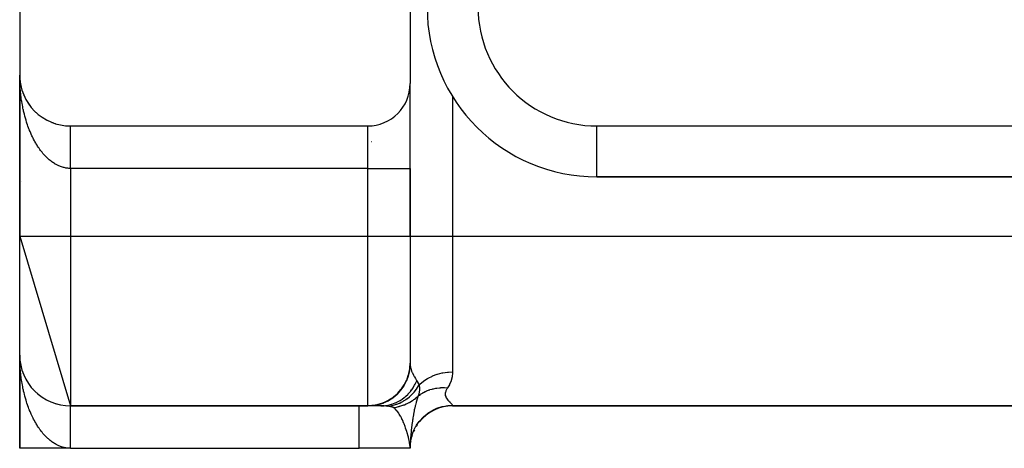
# Model space of a CAD drawing. Extents: x 24 to 1164, y -670 to 196.
# Drawn here: x 958 to 1016, y -331 to -306 of the extents above; entities that cross this region are included whole.
import ezdxf

# ---------------------------------------------------------------- set-up
doc = ezdxf.new("R2010")
doc.units = 0
doc.linetypes.add('DASHED', pattern=[11.05, 8.7, -2.35])
doc.layers.get('0').update_dxf_attribs({"linetype": 'CONTINUOUS'})
doc.layers.add('NEVIDI', color=4, linetype='DASHED')

msp = doc.modelspace()

# ---------------------------------------------------------------- linework, layer by layer
at = {"color": 2}
for p, q in [((980.848917, -276), (980.848917, -309.5)), ((957.848917, -279), (957.848917, -309)), ((957.848917, -310), (957.848917, -309)), ((957.848917, -309), (957.848917, -318.5)), ((957.848917, -318.5), (957.848917, -309)), ((957.848917, -309), (957.848917, -310)), ((957.85087, -309.108227), (957.850929, -309.109752)), ((957.850929, -309.109752), (957.851014, -309.112242)), ((957.850929, -309.109752), (957.856954, -309.219353)), ((957.851014, -309.112242), (957.851095, -309.114732)), ((957.851014, -309.112242), (957.857293, -309.224318)), ((957.851095, -309.114732), (957.85117, -309.117222)), ((957.851095, -309.114732), (957.857122, -309.220656)), ((957.85117, -309.117222), (957.85124, -309.119712)), ((957.85124, -309.119712), (957.851306, -309.122202)), ((957.851306, -309.122202), (957.851366, -309.124693)), ((957.851366, -309.124693), (957.851421, -309.127184)), ((957.851421, -309.127184), (957.851472, -309.129675)), ((957.856725, -309.216312), (957.856954, -309.219353)), ((957.856954, -309.219353), (957.857293, -309.224318)), ((957.856954, -309.219353), (957.861411, -309.267965)), ((957.857293, -309.224318), (957.857613, -309.229283)), ((957.857293, -309.224318), (957.861411, -309.268386)), ((957.857613, -309.229283), (957.857912, -309.23425)), ((957.862608, -309.281205), (957.867734, -309.336063)), ((957.862648, -309.281459), (957.866975, -309.328654)), ((957.866482, -309.324167), (957.866975, -309.328654)), ((957.866975, -309.328654), (957.867734, -309.336063)), ((957.866975, -309.328654), (957.880978, -309.437505)), ((957.867734, -309.336063), (957.868448, -309.343477)), ((957.880125, -309.431595), (957.880978, -309.437505)), ((957.880978, -309.437505), (957.882318, -309.447314)), ((957.880978, -309.437505), (957.898945, -309.545756)), ((957.89763, -309.538428), (957.898945, -309.545756)), ((957.898945, -309.545756), (957.901024, -309.557905)), ((957.898945, -309.545756), (957.919579, -309.64697)), ((957.92086, -309.653257), (957.923832, -309.667673)), ((980.848917, -314.5), (980.848917, -309.5)), ((980.848917, -314.5), (980.848917, -309.5)), ((957.848917, -310), (957.848917, -318.5)), ((957.848917, -318.5), (957.848917, -310)), ((957.94414, -309.749849), (957.94669, -309.759862)), ((957.973095, -309.854195), (957.976386, -309.865425)), ((958.005789, -309.957403), (958.009901, -309.969805)), ((958.042205, -310.059419), (958.047188, -310.072859)), ((958.08224, -310.159957), (958.088199, -310.174443)), ((958.125922, -310.259086), (958.132879, -310.274416)), ((958.173107, -310.356481), (958.181152, -310.372647)), ((958.223821, -310.452196), (958.232943, -310.469005)), ((958.277933, -310.545976), (958.288172, -310.563362)), ((958.335393, -310.637742), (958.346763, -310.655588)), ((958.3961, -310.727336), (958.408636, -310.745553)), ((958.460057, -310.814758), (958.473695, -310.83314)), ((958.527097, -310.899777), (958.541836, -310.918239)), ((958.598022, -310.983326), (958.612956, -311.000741)), ((958.670161, -311.062285), (958.68695, -311.080537)), ((958.745997, -311.139562), (958.763714, -311.157517)), ((958.824573, -311.214053), (958.843135, -311.23158)), ((958.905785, -311.285659), (958.925089, -311.302641)), ((958.989529, -311.354289), (959.009453, -311.370618)), ((959.075695, -311.419852), (959.096102, -311.435429)), ((959.164685, -311.482627), (959.184912, -311.496993)), ((959.254842, -311.541442), (959.275756, -311.555232)), ((959.347589, -311.597309), (959.3685, -311.61009)), ((959.442291, -311.649793), (959.463013, -311.661506)), ((959.538824, -311.698825), (959.559162, -311.709428)), ((959.637065, -311.744342), (959.656814, -311.753811)), ((959.736884, -311.786285), (959.755836, -311.794614)), ((959.838157, -311.8246), (959.856098, -311.8318)), ((959.940731, -311.85923), (959.957471, -311.865342)), ((960.044496, -311.89014), (960.059825, -311.895213)), ((960.149297, -311.917282), (960.163038, -311.921395)), ((960.848917, -312), (978.348917, -312)), ((980.848917, -318.5), (980.848917, -314.5)), ((980.848917, -314.5), (980.848917, -318.5)), ((991.848917, -315), (991.848917, -314.998172)), ((991.869041, -315), (1065.848917, -315)), ((1065.848917, -315), (991.869041, -315)), ((957.848917, -318.5), (957.848917, -316)), ((957.848917, -316), (957.848917, -318.5)), ((957.848917, -318.5), (960.848917, -328.5)), ((957.848917, -325.5), (957.848917, -318.5)), ((980.848917, -318.5), (980.848917, -325.982424)), ((980.848917, -318.5), (980.848917, -325.982424)), ((957.848917, -325.5), (957.848917, -331)), ((957.848917, -331), (957.848917, -325.5)), ((957.848917, -331), (957.848917, -325.5)), ((957.848917, -325.5), (957.848917, -331)), ((957.848917, -331), (957.848917, -325.5)), ((957.848917, -325.5), (957.848917, -331)), ((957.848917, -331), (957.848917, -325.5)), ((957.848917, -325.5), (957.848917, -331)), ((957.850871, -325.608257), (957.850929, -325.609752)), ((957.850871, -325.608271), (957.850929, -325.609752)), ((957.850929, -325.609752), (957.851014, -325.612242)), ((957.850929, -325.609752), (957.856954, -325.719353)), ((957.852457, -325.642131), (957.850929, -325.609752)), ((957.850929, -325.609752), (957.851014, -325.612242)), ((957.851014, -325.612242), (957.851095, -325.614732)), ((957.851014, -325.612242), (957.857293, -325.724318)), ((957.852672, -325.642131), (957.851014, -325.612242)), ((957.851014, -325.612242), (957.851095, -325.614732)), ((957.851095, -325.614732), (957.85117, -325.617222)), ((957.851095, -325.614732), (957.857126, -325.720722)), ((957.857293, -325.724318), (957.851095, -325.614732)), ((957.851095, -325.614732), (957.85117, -325.617222)), ((957.851095, -325.614732), (957.857126, -325.720722)), ((957.85117, -325.617222), (957.85124, -325.619712)), ((957.857112, -325.720572), (957.85117, -325.617222)), ((957.85117, -325.617222), (957.85124, -325.619712)), ((957.85124, -325.619712), (957.851306, -325.622202)), ((957.85124, -325.619712), (957.851306, -325.622202)), ((957.85124, -325.619712), (957.851306, -325.622202)), ((957.851306, -325.622202), (957.851366, -325.624693)), ((957.851306, -325.622202), (957.851366, -325.624693)), ((957.851306, -325.622202), (957.851366, -325.624693)), ((957.851366, -325.624693), (957.851421, -325.627184)), ((957.851366, -325.624693), (957.851421, -325.627184)), ((957.851366, -325.624693), (957.851421, -325.627184)), ((957.851421, -325.627184), (957.851472, -325.629675)), ((957.851421, -325.627184), (957.851472, -325.629675)), ((957.851421, -325.627184), (957.851472, -325.629675)), ((957.856734, -325.716435), (957.856954, -325.719353)), ((957.856954, -325.719353), (957.857293, -325.724318)), ((957.856954, -325.719353), (957.861052, -325.764049)), ((957.862125, -325.781198), (957.856954, -325.719353)), ((957.857293, -325.724318), (957.857613, -325.729283)), ((957.857293, -325.724318), (957.861083, -325.764882)), ((957.861101, -325.765354), (957.857293, -325.724318)), ((957.857613, -325.729283), (957.857912, -325.73425)), ((957.861148, -325.766575), (957.857613, -325.729283)), ((957.875913, -325.898135), (957.880978, -325.937505)), ((957.880116, -325.931537), (957.880978, -325.937505)), ((957.880978, -325.937505), (957.882318, -325.947314)), ((957.880978, -325.937505), (957.898945, -326.045756)), ((957.890202, -325.995992), (957.880978, -325.937505)), ((957.880978, -325.937505), (957.898945, -326.045756)), ((957.898945, -326.045756), (957.882318, -325.947314)), ((957.897628, -326.038417), (957.898945, -326.045756)), ((957.898945, -326.045756), (957.901024, -326.057905)), ((957.898945, -326.045756), (957.919427, -326.146228)), ((957.910035, -326.102474), (957.898945, -326.045756)), ((957.898945, -326.045756), (957.919427, -326.146228)), ((957.973112, -326.354253), (957.976386, -326.365425)), ((958.00579, -326.457409), (958.009901, -326.469805)), ((958.125922, -326.759086), (958.132879, -326.774416)), ((958.173098, -326.856465), (958.181152, -326.872647)), ((958.223821, -326.952196), (958.232943, -326.969005)), ((958.396127, -327.227375), (958.408636, -327.245553)), ((958.46001, -327.314696), (958.473695, -327.33314)), ((958.460039, -327.314735), (958.473695, -327.33314)), ((958.460083, -327.314793), (958.473695, -327.33314)), ((958.527097, -327.399777), (958.541836, -327.418239)), ((958.597178, -327.48234), (958.612956, -327.500741)), ((958.670161, -327.562286), (958.68695, -327.580537)), ((958.745957, -327.639524), (958.763714, -327.657517)), ((958.824531, -327.714015), (958.843135, -327.73158)), ((958.905785, -327.78566), (958.925089, -327.802641)), ((958.989529, -327.854289), (959.009453, -327.870618)), ((959.079051, -327.922413), (959.096102, -327.935429)), ((959.254804, -328.041418), (959.275756, -328.055232)), ((959.347542, -328.097282), (959.3685, -328.11009)), ((959.538759, -328.198793), (959.559162, -328.209428)), ((959.637019, -328.244322), (959.656814, -328.253811)), ((959.73683, -328.286263), (959.755836, -328.294614)), ((959.940732, -328.359231), (959.957471, -328.365342)), ((960.044423, -328.390119), (960.059825, -328.395213)), ((978.364646, -328.5), (960.848917, -328.5)), ((960.848917, -328.5), (978.364646, -328.5)), ((978.469244, -328.5), (978.369442, -328.5)), ((979.123163, -328.5), (978.369442, -328.5)), ((978.643914, -328.5), (978.617507, -328.5)), ((978.882495, -328.5), (978.848423, -328.5)), ((979.137644, -328.5), (979.123163, -328.5)), ((979.123163, -328.5), (979.137644, -328.5)), ((979.720423, -328.5), (979.717274, -328.5)), ((979.717274, -328.5), (979.720423, -328.5)), ((983.348917, -328.5), (1074.348917, -328.5)), ((1074.348917, -328.5), (983.348917, -328.5)), ((983.348917, -328.5), (1074.348917, -328.5)), ((1074.348917, -328.5), (983.348917, -328.5)), ((980.953678, -330.242399), (981.076833, -329.898251)), ((980.953678, -330.242399), (981.044846, -329.989203)), ((980.849841, -330.888163), (980.88506, -330.505791)), ((980.87142, -330.622538), (980.88022, -330.563019)), ((980.88022, -330.563019), (980.961369, -330.195961)), ((980.88022, -330.563019), (980.937112, -330.300134)), ((980.937112, -330.300134), (980.938498, -330.295093)), ((960.848917, -331), (957.848917, -331)), ((960.848917, -331), (960.679921, -331)), ((960.848917, -331), (977.848917, -331)), ((980.848917, -331), (977.848917, -331)), ((980.848693, -330.989914), (980.848679, -330.989596)), ((980.848917, -331), (980.848693, -330.989914)), ((980.848917, -330.963078), (980.848917, -330.990762)), ((980.848917, -330.963607), (980.848917, -330.978609)), ((980.848917, -330.979189), (980.848917, -330.989914)), ((980.854686, -330.608746), (980.849385, -330.893352))]:
    msp.add_line(p, q, dxfattribs=at)
for centre, radius, start, end in [((991.848917, -305), 10, 180, 270), ((960.848917, -309), 3, 180, 270), ((978.348917, -309.5), 2.5, 270, 360), ((977.848917, -310), 3, 284.139394, 284.209934), ((960.848917, -316), 3, 165.598238, 165.604444), ((960.848917, -316), 3, 172.309039, 172.424155), ((960.848917, -325.5), 3, 180, 270), ((983.348917, -331), 2.5, 90, 141.537433), ((983.348917, -331), 2.5, 154.312459, 156.921314), ((983.348917, -331), 2.5, 146.382906, 149.231178), ((983.348917, -331), 2.5, 170.702695, 172.305195), ((983.348917, -331), 2.5, 162.394654, 164.616119), ((983.348917, -331), 2.5, 177.372213, 177.75368)]:
    msp.add_arc(centre, radius, start, end, dxfattribs=at)
at = {"layer": 'NEVIDI', "color": 7, "linetype": 'CONTINUOUS'}
for p, q in [((957.849624, -309.119162), (957.848917, -309)), ((957.850868, -309.197914), (957.849624, -309.119162)), ((957.853929, -309.317185), (957.850868, -309.197914)), ((957.856725, -309.395872), (957.853929, -309.317185)), ((957.862143, -309.515114), (957.856725, -309.395872)), ((957.86649, -309.593641), (957.862143, -309.515114)), ((957.87278, -309.691523), (957.86649, -309.593641)), ((957.874216, -309.711964), (957.87278, -309.691523)), ((957.880123, -309.790444), (957.874216, -309.711964)), ((957.890211, -309.908667), (957.880123, -309.790444)), ((957.897646, -309.986582), (957.890211, -309.908667)), ((957.910027, -310.103848), (957.897646, -309.986582)), ((957.918999, -310.18132), (957.910027, -310.103848)), ((957.933696, -310.297839), (957.918999, -310.18132)), ((957.94396, -310.373061), (957.933696, -310.297839)), ((980.82272, -310), (980.820952, -310)), ((983.348917, -310.267827), (983.348917, -318.5)), ((957.944155, -310.374453), (957.94396, -310.373061)), ((957.961137, -310.489962), (957.944155, -310.374453)), ((957.973107, -310.565902), (957.961137, -310.489962)), ((957.992357, -310.680255), (957.973107, -310.565902)), ((958.005813, -310.755346), (957.992357, -310.680255)), ((958.027237, -310.868013), (958.005813, -310.755346)), ((958.042186, -310.942291), (958.027237, -310.868013)), ((958.061375, -311.033111), (958.042186, -310.942291)), ((958.065874, -311.053736), (958.061375, -311.033111)), ((958.082277, -311.126966), (958.065874, -311.053736)), ((958.108127, -311.23668), (958.082277, -311.126966)), ((958.125911, -311.308561), (958.108127, -311.23668)), ((958.153933, -311.416582), (958.125911, -311.308561)), ((958.17312, -311.487221), (958.153933, -311.416582)), ((958.203229, -311.593225), (958.17312, -311.487221)), ((958.223136, -311.660354), (958.203229, -311.593225)), ((958.223818, -311.662615), (958.223136, -311.660354)), ((958.255975, -311.766476), (958.223818, -311.662615)), ((958.277903, -311.834408), (958.255975, -311.766476)), ((958.312113, -311.936148), (958.277903, -311.834408)), ((958.335386, -312.002643), (958.312113, -311.936148)), ((958.37153, -312.101923), (958.335386, -312.002643)), ((960.848917, -312.002965), (960.848917, -312.000854)), ((960.848917, -312.006037), (960.848917, -312.002965)), ((960.848917, -312.010591), (960.848917, -312.006037)), ((960.848917, -312.01591), (960.848917, -312.010591)), ((960.848917, -312.019882), (960.848917, -312.01591)), ((960.848917, -312.022915), (960.848917, -312.019882)), ((960.848917, -312.03046), (960.848917, -312.022915)), ((960.848917, -312.039879), (960.848917, -312.03046)), ((960.848917, -312.049669), (960.848917, -312.039879)), ((978.348917, -314.5), (978.348917, -312)), ((991.848917, -312), (1065.848917, -312)), ((991.848917, -314.998172), (991.848917, -312)), ((958.396129, -312.166922), (958.37153, -312.101923)), ((958.426544, -312.244627), (958.396129, -312.166922)), ((958.434155, -312.263636), (958.426544, -312.244627)), ((958.460033, -312.327017), (958.434155, -312.263636)), ((958.500097, -312.42154), (958.460033, -312.327017)), ((958.527061, -312.482845), (958.500097, -312.42154)), ((958.568983, -312.574718), (958.527061, -312.482845)), ((958.597127, -312.634183), (958.568983, -312.574718)), ((960.848917, -312.061496), (960.848917, -312.049669)), ((960.848917, -312.073495), (960.848917, -312.061496)), ((960.848917, -312.07921), (960.848917, -312.073495)), ((960.848917, -312.087721), (960.848917, -312.07921)), ((960.848917, -312.101862), (960.848917, -312.087721)), ((960.848917, -312.118416), (960.848917, -312.101862)), ((960.848917, -312.134745), (960.848917, -312.118416)), ((960.848917, -312.153623), (960.848917, -312.134745)), ((960.848917, -312.172077), (960.848917, -312.153623)), ((960.848917, -312.177042), (960.848917, -312.172077)), ((960.848917, -312.19326), (960.848917, -312.177042)), ((960.848917, -312.213867), (960.848917, -312.19326)), ((960.848917, -312.237288), (960.848917, -312.213867)), ((960.848917, -312.25989), (960.848917, -312.237288)), ((960.848917, -312.285515), (960.848917, -312.25989)), ((960.848917, -312.310127), (960.848917, -312.285515)), ((960.848917, -312.311821), (960.848917, -312.310127)), ((960.848917, -312.337894), (960.848917, -312.311821)), ((960.848917, -312.364442), (960.848917, -312.337894)), ((960.848917, -312.394412), (960.848917, -312.364442)), ((960.848917, -312.422819), (960.848917, -312.394412)), ((960.848917, -312.454905), (960.848917, -312.422819)), ((960.848917, -312.481403), (960.848917, -312.454905)), ((960.848917, -312.485112), (960.848917, -312.481403)), ((960.848917, -312.519136), (960.848917, -312.485112)), ((960.848917, -312.55127), (960.848917, -312.519136)), ((960.848917, -312.587123), (960.848917, -312.55127)), ((960.848917, -312.621024), (960.848917, -312.587123)), ((958.640682, -312.722932), (958.597127, -312.634183)), ((958.668639, -312.777912), (958.640682, -312.722932)), ((958.670145, -312.780831), (958.668639, -312.777912)), ((958.715487, -312.866766), (958.670145, -312.780831)), ((958.745999, -312.922543), (958.715487, -312.866766)), ((958.792966, -313.005356), (958.745999, -312.922543)), ((958.824574, -313.059107), (958.792966, -313.005356)), ((958.873042, -313.138598), (958.824574, -313.059107)), ((958.905803, -313.190406), (958.873042, -313.138598)), ((958.945327, -313.25094), (958.905803, -313.190406)), ((960.848917, -312.658723), (960.848917, -312.621024)), ((960.848917, -312.683092), (960.848917, -312.658723)), ((960.848917, -312.694332), (960.848917, -312.683092)), ((960.848917, -312.733903), (960.848917, -312.694332)), ((960.848917, -312.771047), (960.848917, -312.733903)), ((960.848917, -312.812217), (960.848917, -312.771047)), ((960.848917, -312.850915), (960.848917, -312.812217)), ((960.848917, -312.893848), (960.848917, -312.850915)), ((960.848917, -312.913679), (960.848917, -312.893848)), ((960.848917, -312.933921), (960.848917, -312.913679)), ((960.848917, -312.978563), (960.848917, -312.933921)), ((960.848917, -313.019969), (960.848917, -312.978563)), ((960.848917, -313.065844), (960.848917, -313.019969)), ((960.848917, -313.108764), (960.848917, -313.065844)), ((960.848917, -313.156013), (960.848917, -313.108764)), ((960.848917, -313.169497), (960.848917, -313.156013)), ((960.848917, -313.200194), (960.848917, -313.169497)), ((960.848917, -313.248721), (960.848917, -313.200194)), ((958.955853, -313.266709), (958.945327, -313.25094)), ((958.989569, -313.31625), (958.955853, -313.266709)), ((959.041123, -313.389238), (958.989569, -313.31625)), ((959.075704, -313.436396), (959.041123, -313.389238)), ((959.128616, -313.505873), (959.075704, -313.436396)), ((959.164132, -313.550755), (959.128616, -313.505873)), ((959.218421, -313.616744), (959.164132, -313.550755)), ((959.252292, -313.656365), (959.218421, -313.616744)), ((959.254819, -313.659274), (959.252292, -313.656365)), ((959.310439, -313.721704), (959.254819, -313.659274)), ((959.347566, -313.761706), (959.310439, -313.721704)), ((959.404363, -313.820399), (959.347566, -313.761706)), ((960.848917, -313.294086), (960.848917, -313.248721)), ((960.848917, -313.343851), (960.848917, -313.294086)), ((960.848917, -313.39023), (960.848917, -313.343851)), ((960.848917, -313.441116), (960.848917, -313.39023)), ((960.848917, -313.446476), (960.848917, -313.441116)), ((960.848917, -313.488368), (960.848917, -313.446476)), ((960.848917, -313.540286), (960.848917, -313.488368)), ((960.848917, -313.588385), (960.848917, -313.540286)), ((960.848917, -313.641474), (960.848917, -313.588385)), ((960.848917, -313.690249), (960.848917, -313.641474)), ((960.848917, -313.740213), (960.848917, -313.690249)), ((960.848917, -313.743875), (960.848917, -313.740213)), ((960.848917, -313.793624), (960.848917, -313.743875)), ((959.442246, -313.85791), (959.404363, -313.820399)), ((959.500237, -313.912876), (959.442246, -313.85791)), ((959.538782, -313.94781), (959.500237, -313.912876)), ((959.584601, -313.987716), (959.538782, -313.94781)), ((959.597721, -313.998825), (959.584601, -313.987716)), ((959.637003, -314.031252), (959.597721, -313.998825)), ((959.69685, -314.078295), (959.637003, -314.031252)), ((959.736856, -314.108186), (959.69685, -314.078295)), ((959.7976, -314.151242), (959.736856, -314.108186)), ((959.838087, -314.178406), (959.7976, -314.151242)), ((959.899691, -314.217433), (959.838087, -314.178406)), ((959.937107, -314.239798), (959.899691, -314.217433)), ((959.940703, -314.241895), (959.937107, -314.239798)), ((960.003107, -314.276839), (959.940703, -314.241895)), ((960.044488, -314.298523), (960.003107, -314.276839)), ((960.107456, -314.329284), (960.044488, -314.298523)), ((960.149286, -314.348251), (960.107456, -314.329284)), ((960.212869, -314.374871), (960.149286, -314.348251)), ((960.848917, -313.848088), (960.848917, -313.793624)), ((960.848917, -313.898335), (960.848917, -313.848088)), ((960.848917, -313.953303), (960.848917, -313.898335)), ((960.848917, -314.004202), (960.848917, -313.953303)), ((960.848917, -314.046034), (960.848917, -314.004202)), ((960.848917, -314.059694), (960.848917, -314.046034)), ((960.848917, -314.110966), (960.848917, -314.059694)), ((960.848917, -314.166933), (960.848917, -314.110966)), ((960.848917, -314.21841), (960.848917, -314.166933)), ((960.848917, -314.274531), (960.848917, -314.21841)), ((960.848917, -314.326346), (960.848917, -314.274531)), ((960.848917, -314.359075), (960.848917, -314.326346)), ((960.848917, -314.382974), (960.848917, -314.359075)), ((960.255032, -314.391072), (960.212869, -314.374871)), ((960.304216, -314.408523), (960.255032, -314.391072)), ((960.318971, -314.413456), (960.304216, -314.408523)), ((960.361559, -314.426918), (960.318971, -314.413456)), ((960.425943, -314.445092), (960.361559, -314.426918)), ((960.468736, -314.45573), (960.425943, -314.445092)), ((960.533454, -314.46964), (960.468736, -314.45573)), ((960.576323, -314.477415), (960.533454, -314.46964)), ((960.641291, -314.487015), (960.576323, -314.477415)), ((960.679845, -314.491468), (960.641291, -314.487015)), ((960.684238, -314.491916), (960.679845, -314.491468)), ((960.749411, -314.497152), (960.684238, -314.491916)), ((960.792448, -314.49915), (960.749411, -314.497152)), ((960.848917, -314.5), (960.792448, -314.49915)), ((960.848917, -314.434642), (960.848917, -314.382974)), ((960.848917, -314.491167), (960.848917, -314.434642)), ((960.848917, -314.5), (960.848917, -314.491167)), ((960.848917, -314.5), (960.848917, -318.5)), ((978.348917, -314.5), (960.848917, -314.5)), ((978.348917, -314.5), (980.848917, -314.5)), ((978.348917, -318.5), (978.348917, -314.5)), ((957.848917, -318.5), (960.848917, -318.5)), ((960.848917, -318.5), (960.848917, -328.5)), ((960.848917, -318.5), (978.348917, -318.5)), ((978.348917, -328.476565), (978.348917, -318.5)), ((978.348917, -318.5), (980.848917, -318.5)), ((980.848917, -318.5), (983.348917, -318.5)), ((983.348917, -318.5), (983.348917, -326.5)), ((983.348917, -318.5), (1074.348917, -318.5)), ((957.849625, -325.619323), (957.848917, -325.5)), ((957.849623, -325.618479), (957.848917, -325.5)), ((957.85087, -325.697129), (957.849623, -325.618479)), ((957.850874, -325.698417), (957.849625, -325.619323)), ((957.853928, -325.815961), (957.85087, -325.697129)), ((957.856725, -325.894538), (957.853928, -325.815961)), ((957.862144, -326.013633), (957.856725, -325.894538)), ((957.866485, -326.092018), (957.862144, -326.013633)), ((957.872772, -326.18985), (957.866485, -326.092018)), ((957.874228, -326.210584), (957.872772, -326.18985)), ((957.880125, -326.288949), (957.874228, -326.210584)), ((957.890213, -326.407271), (957.880125, -326.288949)), ((957.89763, -326.48509), (957.890213, -326.407271)), ((957.910024, -326.602652), (957.89763, -326.48509)), ((980.758414, -326.705363), (980.825978, -326.410139)), ((980.772798, -326.593199), (980.826405, -326.316381)), ((980.825978, -326.410139), (980.827121, -326.403191)), ((980.826405, -326.316381), (980.831971, -326.272335)), ((980.827121, -326.403191), (980.829323, -326.389448)), ((980.829323, -326.389448), (980.856781, -326.122776)), ((980.831971, -326.272335), (980.832803, -326.265153)), ((980.832803, -326.265153), (980.848917, -325.982424)), ((980.848917, -325.982424), (980.850378, -326.046355)), ((980.850378, -326.046355), (980.850859, -326.055658)), ((980.850859, -326.055658), (980.855932, -326.115708)), ((980.855932, -326.115708), (980.856781, -326.122777)), ((980.856781, -326.122777), (980.871416, -326.212161)), ((980.871416, -326.212161), (980.892436, -326.301066)), ((980.892436, -326.301066), (980.900439, -326.329624)), ((980.900439, -326.329624), (980.902843, -326.337824)), ((980.902843, -326.337824), (980.938511, -326.44525)), ((980.938511, -326.44525), (980.970567, -326.527205)), ((980.970567, -326.527205), (980.9832, -326.557037)), ((982.783339, -326.551853), (983.05212, -326.514144)), ((983.05212, -326.514144), (983.065531, -326.512891)), ((983.065531, -326.512891), (983.114401, -326.508819)), ((983.114401, -326.508819), (983.348917, -326.5)), ((983.34885, -326.514943), (983.347221, -326.574359)), ((983.348917, -326.5), (983.34885, -326.514943)), ((957.918987, -326.680177), (957.910024, -326.602652)), ((957.933662, -326.796751), (957.918987, -326.680177)), ((957.943965, -326.872399), (957.933662, -326.796751)), ((957.944161, -326.873793), (957.943965, -326.872399)), ((957.961133, -326.989443), (957.944161, -326.873793)), ((957.973095, -327.065477), (957.961133, -326.989443)), ((957.992338, -327.179981), (957.973095, -327.065477)), ((980.498085, -327.296407), (980.638857, -327.028505)), ((980.524766, -327.21067), (980.648835, -326.960116)), ((980.638857, -327.028505), (980.641698, -327.022173)), ((980.641698, -327.022173), (980.647345, -327.009449)), ((980.647345, -327.009449), (980.752448, -326.725374)), ((980.648835, -326.960116), (980.666757, -326.917041)), ((980.666757, -326.917041), (980.669464, -326.910331)), ((980.669464, -326.910331), (980.759338, -326.644096)), ((980.752448, -326.725374), (980.754455, -326.718709)), ((980.754455, -326.718709), (980.758414, -326.705363)), ((980.759338, -326.644096), (980.771012, -326.600209)), ((980.771012, -326.600209), (980.772798, -326.593199)), ((980.9832, -326.557037), (981.048984, -326.697323)), ((981.048984, -326.697323), (981.082136, -326.761037)), ((981.082136, -326.761037), (981.0987, -326.791549)), ((981.0987, -326.791549), (981.157362, -326.893829)), ((981.147889, -327.210671), (981.236037, -327.019849)), ((981.157362, -326.893829), (981.200838, -326.964829)), ((981.200838, -326.964829), (981.222714, -326.999258)), ((981.222714, -326.999258), (981.23604, -327.019847)), ((981.23604, -327.019847), (981.30107, -327.125121)), ((981.440821, -327.207766), (981.617105, -327.057596)), ((981.617105, -327.057596), (981.648592, -327.033817)), ((981.648592, -327.033817), (981.658537, -327.026476)), ((981.658537, -327.026476), (981.874041, -326.885121)), ((981.874041, -326.885121), (981.891917, -326.874768)), ((981.891917, -326.874768), (981.902994, -326.86845)), ((981.902994, -326.86845), (982.157527, -326.741712)), ((982.157527, -326.741712), (982.158322, -326.741367)), ((982.158322, -326.741367), (982.170265, -326.736226)), ((982.170265, -326.736226), (982.443507, -326.635771)), ((982.443507, -326.635771), (982.456169, -326.631867)), ((982.456169, -326.631867), (982.462456, -326.629952)), ((982.462456, -326.629952), (982.743026, -326.559625)), ((982.743026, -326.559625), (982.756176, -326.557028)), ((982.756176, -326.557028), (982.783339, -326.551853)), ((983.259965, -327.028745), (983.174106, -327.234795)), ((983.267677, -327.005713), (983.259965, -327.028745)), ((983.324061, -326.781973), (983.267677, -327.005713)), ((983.328299, -326.757058), (983.324061, -326.781973)), ((983.347221, -326.574359), (983.328299, -326.757058)), ((958.005789, -327.255169), (957.992338, -327.179981)), ((958.027265, -327.368263), (958.005789, -327.255169)), ((958.042207, -327.442587), (958.027265, -327.368263)), ((958.061364, -327.533347), (958.042207, -327.442587)), ((958.065855, -327.553953), (958.061364, -327.533347)), ((958.082245, -327.627181), (958.065855, -327.553953)), ((958.108127, -327.737086), (958.082245, -327.627181)), ((980.095147, -327.801028), (980.299833, -327.578111)), ((980.121797, -327.740932), (980.306452, -327.533789)), ((980.299833, -327.578111), (980.30425, -327.572657)), ((980.30425, -327.572657), (980.31296, -327.561813)), ((980.306452, -327.533789), (980.336704, -327.495018)), ((980.31296, -327.561813), (980.487176, -327.314262)), ((980.336704, -327.495018), (980.341091, -327.489262)), ((980.341091, -327.489262), (980.497022, -327.258349)), ((980.487176, -327.314262), (980.490849, -327.308287)), ((980.490849, -327.308287), (980.498085, -327.296407)), ((980.497022, -327.258349), (980.521187, -327.216958)), ((980.521187, -327.216958), (980.524766, -327.21067)), ((980.740996, -327.787573), (980.884629, -327.621412)), ((980.884629, -327.621412), (980.890936, -327.613382)), ((980.890936, -327.613382), (980.938666, -327.550288)), ((980.938666, -327.550288), (980.942728, -327.544721)), ((980.942728, -327.544721), (981.022991, -327.427504)), ((981.022991, -327.427504), (981.028543, -327.418842)), ((981.028543, -327.418842), (981.11024, -327.281406)), ((981.053711, -327.724267), (981.077229, -327.697538)), ((981.077229, -327.697538), (981.081092, -327.693076)), ((981.081092, -327.693076), (981.228511, -327.505527)), ((981.11024, -327.281406), (981.113588, -327.275328)), ((981.113588, -327.275328), (981.143152, -327.219871)), ((981.143152, -327.219871), (981.147889, -327.210671)), ((981.228511, -327.505527), (981.243767, -327.483943)), ((981.243767, -327.483943), (981.244811, -327.482449)), ((981.244811, -327.482449), (981.24821, -327.477569)), ((981.24821, -327.477569), (981.379886, -327.26766)), ((981.30107, -327.125121), (981.308235, -327.137396)), ((981.308235, -327.137396), (981.374404, -327.257212)), ((981.374404, -327.257212), (981.379883, -327.267661)), ((981.388663, -327.653965), (981.377669, -327.721907)), ((981.379883, -327.267661), (981.391341, -327.256033)), ((981.379905, -327.267666), (981.38919, -327.342804)), ((981.389487, -327.647407), (981.388663, -327.653965)), ((981.38919, -327.342804), (981.392276, -327.375616)), ((981.393472, -327.609316), (981.389487, -327.647407)), ((981.391341, -327.256033), (981.432089, -327.216063)), ((981.392276, -327.375616), (981.393082, -327.385471)), ((981.393082, -327.385471), (981.396316, -327.436679)), ((981.393725, -327.606364), (981.393472, -327.609316)), ((981.394142, -327.601285), (981.393725, -327.606364)), ((981.395962, -327.574593), (981.394142, -327.601285)), ((981.396345, -327.567439), (981.395962, -327.574593)), ((981.396316, -327.436679), (981.3977, -327.479001)), ((981.397824, -327.487116), (981.396345, -327.567439)), ((981.3977, -327.479001), (981.397824, -327.487116)), ((981.432089, -327.216063), (981.440821, -327.207766)), ((981.633416, -327.707703), (981.724804, -327.659662)), ((981.724804, -327.659662), (981.760606, -327.642343)), ((981.760606, -327.642343), (981.810641, -327.619472)), ((981.810641, -327.619472), (981.818933, -327.615828)), ((981.818933, -327.615828), (981.9256, -327.572483)), ((981.9256, -327.572483), (981.963458, -327.558614)), ((981.963458, -327.558614), (982.006075, -327.54391)), ((982.006075, -327.54391), (982.014719, -327.541042)), ((982.014719, -327.541042), (982.136703, -327.504568)), ((982.136703, -327.504568), (982.176293, -327.494283)), ((982.176293, -327.494283), (982.210212, -327.486053)), ((982.210212, -327.486053), (982.219187, -327.483964)), ((982.219187, -327.483964), (982.356332, -327.456526)), ((982.356332, -327.456526), (982.397176, -327.449937)), ((982.397176, -327.449937), (982.421344, -327.446371)), ((982.421344, -327.446371), (982.43059, -327.445072)), ((982.43059, -327.445072), (982.582415, -327.428784)), ((982.582415, -327.428784), (982.624256, -327.425937)), ((982.624256, -327.425937), (982.637883, -327.425161)), ((982.637883, -327.425161), (982.647307, -327.424667)), ((982.647307, -327.424667), (982.812789, -327.421638)), ((982.812789, -327.421638), (982.855233, -327.422562)), ((982.855233, -327.422562), (982.857852, -327.422641)), ((982.857852, -327.422641), (982.867391, -327.422953)), ((982.867391, -327.422953), (983.045554, -327.435118)), ((982.949485, -327.627228), (982.92224, -327.707047)), ((982.954775, -327.615173), (982.949485, -327.627228)), ((982.998568, -327.531145), (982.954775, -327.615173)), ((983.006027, -327.518479), (982.998568, -327.531145)), ((983.057964, -327.436414), (983.006027, -327.518479)), ((983.045554, -327.435118), (983.057968, -327.436414)), ((983.163438, -327.256041), (983.057964, -327.436414)), ((983.16514, -327.252698), (983.163438, -327.256041)), ((983.174106, -327.234795), (983.16514, -327.252698)), ((958.125925, -327.809038), (958.108127, -327.737086)), ((958.15393, -327.916993), (958.125925, -327.809038)), ((958.173132, -327.987674), (958.15393, -327.916993)), ((958.203233, -328.0936), (958.173132, -327.987674)), ((958.223109, -328.160587), (958.203233, -328.0936)), ((958.223793, -328.162851), (958.223109, -328.160587)), ((958.255992, -328.266772), (958.223793, -328.162851)), ((958.277937, -328.334698), (958.255992, -328.266772)), ((979.284673, -328.323844), (979.558254, -328.195384)), ((979.292367, -328.292145), (979.540405, -328.17508)), ((979.540405, -328.17508), (979.586375, -328.14959)), ((979.558254, -328.195384), (979.564398, -328.19202)), ((979.564398, -328.19202), (979.576662, -328.185237)), ((979.576662, -328.185237), (979.831435, -328.022405)), ((979.586375, -328.14959), (979.592651, -328.146011)), ((979.592651, -328.146011), (979.823794, -327.996291)), ((979.823794, -327.996291), (979.865061, -327.965555)), ((979.831435, -328.022405), (979.837099, -328.018268)), ((979.837099, -328.018268), (979.848342, -328.009984)), ((979.848342, -328.009984), (980.080027, -327.815491)), ((979.865061, -327.965555), (979.870819, -327.96116)), ((979.870819, -327.96116), (980.080768, -327.781166)), ((979.986203, -328.319642), (980.177638, -328.225387)), ((980.080027, -327.815491), (980.08511, -327.810656)), ((980.080768, -327.781166), (980.116683, -327.746049)), ((980.08511, -327.810656), (980.095147, -327.801028)), ((980.116683, -327.746049), (980.121797, -327.740932)), ((980.177638, -328.225387), (980.186304, -328.22057)), ((980.186304, -328.22057), (980.252855, -328.181883)), ((980.252855, -328.181883), (980.258403, -328.17852)), ((980.258403, -328.17852), (980.374091, -328.103284)), ((980.321067, -328.287272), (980.343946, -328.275707)), ((980.343946, -328.275707), (980.461318, -328.211304)), ((980.374091, -328.103284), (980.382282, -328.097572)), ((980.382282, -328.097572), (980.506335, -328.004311)), ((980.461318, -328.211304), (980.466277, -328.208389)), ((980.466277, -328.208389), (980.578738, -328.137828)), ((980.506335, -328.004311), (980.511583, -328.000071)), ((980.511583, -328.000071), (980.558557, -327.960991)), ((980.558557, -327.960991), (980.56618, -327.954451)), ((980.56618, -327.954451), (980.729268, -327.799873)), ((980.578738, -328.137828), (980.600232, -328.123328)), ((980.600232, -328.123328), (980.682998, -328.064254)), ((980.682998, -328.064254), (980.687649, -328.060777)), ((980.687649, -328.060777), (980.818289, -327.955726)), ((980.729268, -327.799873), (980.736299, -327.792519)), ((980.736299, -327.792519), (980.740996, -327.787573)), ((980.818289, -327.955726), (980.837999, -327.938565)), ((980.825841, -328.283659), (980.988655, -328.18451)), ((980.837999, -327.938565), (980.889196, -327.892247)), ((980.889196, -327.892247), (980.893482, -327.88825)), ((980.893482, -327.88825), (981.035998, -327.743911)), ((980.988655, -328.18451), (981.003638, -328.174502)), ((981.003638, -328.174502), (981.071941, -328.126836)), ((981.035998, -327.743911), (981.053711, -327.724267)), ((981.071941, -328.126836), (981.103765, -328.103435)), ((981.103765, -328.103435), (981.157168, -328.06236)), ((981.157168, -328.06236), (981.171226, -328.051156)), ((981.171226, -328.051156), (981.314446, -327.926784)), ((981.202363, -328.280171), (981.199287, -328.291358)), ((981.237735, -328.158173), (981.202363, -328.280171)), ((981.241385, -328.146231), (981.237735, -328.158173)), ((981.249179, -328.121103), (981.241385, -328.146231)), ((981.257733, -328.094075), (981.249179, -328.121103)), ((981.261002, -328.083894), (981.257733, -328.094075)), ((981.282878, -328.017644), (981.261002, -328.083894)), ((981.298285, -327.972754), (981.282878, -328.017644)), ((981.314451, -327.926779), (981.298285, -327.972754)), ((981.314447, -327.926781), (981.361661, -327.888441)), ((981.32801, -327.893619), (981.314447, -327.926781)), ((981.338068, -327.8666), (981.32801, -327.893619)), ((981.340083, -327.860884), (981.338068, -327.8666)), ((981.359546, -327.798704), (981.340083, -327.860884)), ((981.361191, -327.792706), (981.359546, -327.798704)), ((981.366714, -327.771395), (981.361191, -327.792706)), ((981.361661, -327.888441), (981.392559, -327.864602)), ((981.376435, -327.728116), (981.366714, -327.771395)), ((981.377669, -327.721907), (981.376435, -327.728116)), ((981.392559, -327.864602), (981.452611, -327.820894)), ((981.452611, -327.820894), (981.459812, -327.815874)), ((981.459812, -327.815874), (981.536263, -327.765306)), ((981.536263, -327.765306), (981.569775, -327.744631)), ((981.569775, -327.744631), (981.625671, -327.712039)), ((981.625671, -327.712039), (981.633416, -327.707703)), ((982.910215, -327.794022), (982.910143, -327.804905)), ((982.910143, -327.804905), (982.917965, -327.876194)), ((982.91027, -327.791827), (982.910215, -327.794022)), ((982.919553, -327.718477), (982.91027, -327.791827)), ((982.917965, -327.876194), (982.920254, -327.886384)), ((982.92224, -327.707047), (982.919553, -327.718477)), ((982.920254, -327.886384), (982.942541, -327.9535)), ((982.942541, -327.9535), (982.946719, -327.963074)), ((982.946719, -327.963074), (982.98001, -328.025872)), ((982.98001, -328.025872), (982.985565, -328.03484)), ((982.985565, -328.03484), (983.026142, -328.093093)), ((983.026142, -328.093093), (983.032533, -328.101405)), ((983.032533, -328.101405), (983.077054, -328.155084)), ((983.077054, -328.155084), (983.08381, -328.162725)), ((983.08381, -328.162725), (983.102317, -328.183155)), ((983.102317, -328.183155), (983.129324, -328.211895)), ((983.129324, -328.211895), (983.136091, -328.21893)), ((983.136091, -328.21893), (983.180243, -328.263631)), ((983.180243, -328.263631), (983.186668, -328.270009)), ((983.186668, -328.270009), (983.227584, -328.310365)), ((958.312076, -328.436143), (958.277937, -328.334698)), ((958.335397, -328.502722), (958.312076, -328.436143)), ((958.371512, -328.601853), (958.335397, -328.502722)), ((958.396132, -328.666878), (958.371512, -328.601853)), ((958.426592, -328.74468), (958.396132, -328.666878)), ((958.434252, -328.763807), (958.426592, -328.74468)), ((958.460061, -328.827022), (958.434252, -328.763807)), ((958.499959, -328.921189), (958.460061, -328.827022)), ((960.848917, -328.500854), (960.848917, -328.500035)), ((960.848917, -328.502965), (960.848917, -328.500854)), ((960.848917, -328.506037), (960.848917, -328.502965)), ((960.848917, -328.510591), (960.848917, -328.506037)), ((960.848917, -328.51591), (960.848917, -328.510591)), ((960.848917, -328.519882), (960.848917, -328.51591)), ((960.848917, -328.522915), (960.848917, -328.519882)), ((960.848917, -328.53046), (960.848917, -328.522915)), ((960.848917, -328.539879), (960.848917, -328.53046)), ((960.848917, -328.549669), (960.848917, -328.539879)), ((960.848917, -328.561496), (960.848917, -328.549669)), ((960.848917, -328.573495), (960.848917, -328.561496)), ((960.848917, -328.57921), (960.848917, -328.573495)), ((960.848917, -328.587721), (960.848917, -328.57921)), ((960.848917, -328.601862), (960.848917, -328.587721)), ((960.848917, -328.618416), (960.848917, -328.601862)), ((960.848917, -328.634745), (960.848917, -328.618416)), ((960.848917, -328.653623), (960.848917, -328.634745)), ((960.848917, -328.672077), (960.848917, -328.653623)), ((960.848917, -328.677042), (960.848917, -328.672077)), ((960.848917, -328.69326), (960.848917, -328.677042)), ((960.848917, -328.713867), (960.848917, -328.69326)), ((960.848917, -328.737288), (960.848917, -328.713867)), ((960.848917, -328.75989), (960.848917, -328.737288)), ((960.848917, -328.785515), (960.848917, -328.75989)), ((960.848917, -328.810127), (960.848917, -328.785515)), ((960.848917, -328.811821), (960.848917, -328.810127)), ((960.848917, -328.837894), (960.848917, -328.811821)), ((960.848917, -328.864442), (960.848917, -328.837894)), ((977.848917, -331), (977.848917, -328.5)), ((978.348917, -328.476565), (978.5835, -328.465561)), ((978.348963, -328.47908), (978.348917, -328.476565)), ((978.352797, -328.494178), (978.348963, -328.47908)), ((978.353896, -328.495615), (978.352797, -328.494178)), ((978.364639, -328.5), (978.353896, -328.495615)), ((978.364639, -328.5), (978.638672, -328.484869)), ((978.5835, -328.465561), (978.63948, -328.459662)), ((978.638672, -328.484869), (978.645635, -328.484089)), ((978.63948, -328.459662), (978.646704, -328.458808)), ((978.645635, -328.484089), (978.659464, -328.48248)), ((978.646704, -328.458808), (978.914658, -328.411864)), ((978.659464, -328.48248), (978.956927, -328.428541)), ((978.914658, -328.411864), (978.96813, -328.398849)), ((978.956927, -328.428541), (978.963731, -328.426865)), ((978.963731, -328.426865), (978.977213, -328.423483)), ((978.96813, -328.398849), (978.975096, -328.397062)), ((978.975096, -328.397062), (979.235446, -328.31448)), ((978.977213, -328.423483), (979.265247, -328.331471)), ((979.123163, -328.5), (979.310682, -328.491776)), ((979.13706, -328.500028), (979.123163, -328.5)), ((979.308848, -328.504593), (979.13706, -328.500028)), ((979.235446, -328.31448), (979.285726, -328.294833)), ((979.265247, -328.331471), (979.271778, -328.328928)), ((979.271778, -328.328928), (979.284673, -328.323844)), ((979.285726, -328.294833), (979.292367, -328.292145)), ((979.327743, -328.50552), (979.308848, -328.504593)), ((979.310682, -328.491776), (979.32039, -328.490902)), ((979.32039, -328.490902), (979.395518, -328.482625)), ((979.419131, -328.511033), (979.327743, -328.50552)), ((979.395518, -328.482625), (979.402049, -328.481779)), ((979.402049, -328.481779), (979.535494, -328.459995)), ((979.44365, -328.512785), (979.419131, -328.511033)), ((979.505275, -328.517661), (979.44365, -328.512785)), ((979.559361, -328.522821), (979.505275, -328.517661)), ((979.505278, -328.517661), (979.730429, -328.48701)), ((979.535494, -328.459995), (979.545085, -328.458096)), ((979.545085, -328.458096), (979.692771, -328.423085)), ((979.564249, -328.523351), (979.559361, -328.522821)), ((979.613677, -328.529406), (979.564249, -328.523351)), ((979.618161, -328.530024), (979.613677, -328.529406)), ((979.663553, -328.537023), (979.618161, -328.530024)), ((979.667666, -328.53773), (979.663553, -328.537023)), ((979.709503, -328.545713), (979.667666, -328.53773)), ((979.692771, -328.423085), (979.699104, -328.421338)), ((979.699104, -328.421338), (979.756304, -328.404615)), ((979.713244, -328.546504), (979.709503, -328.545713)), ((979.751658, -328.555535), (979.713244, -328.546504)), ((979.730429, -328.48701), (979.735943, -328.485959)), ((979.735943, -328.485959), (979.76763, -328.47964)), ((979.755119, -328.556443), (979.751658, -328.555535)), ((979.784078, -328.564832), (979.755119, -328.556443)), ((979.756304, -328.404615), (979.765697, -328.401705)), ((979.765697, -328.401705), (979.970994, -328.326178)), ((979.76763, -328.47964), (979.792289, -328.474388)), ((979.789581, -328.566609), (979.784078, -328.564832)), ((979.792655, -328.567633), (979.789581, -328.566609)), ((979.792289, -328.474388), (979.982033, -328.424033)), ((979.822736, -328.57901), (979.792655, -328.567633)), ((979.82536, -328.580146), (979.822736, -328.57901)), ((979.848409, -328.591525), (979.82536, -328.580146)), ((979.848404, -328.591527), (979.870006, -328.589197)), ((979.867697, -328.602747), (979.848409, -328.591525)), ((979.950695, -328.66246), (979.867697, -328.602747)), ((979.870006, -328.589197), (980.021089, -328.567693)), ((979.959731, -328.670147), (979.950695, -328.66246)), ((979.966183, -328.675784), (979.959731, -328.670147)), ((980.073616, -328.787675), (979.966183, -328.675784)), ((979.970994, -328.326178), (979.980052, -328.322302)), ((979.980052, -328.322302), (979.986203, -328.319642)), ((979.982033, -328.424033), (979.987429, -328.422337)), ((979.987429, -328.422337), (980.049327, -328.401819)), ((980.021089, -328.567693), (980.039023, -328.564529)), ((980.039023, -328.564529), (980.162758, -328.539085)), ((980.049327, -328.401819), (980.073324, -328.393327)), ((980.073324, -328.393327), (980.226632, -328.331756)), ((980.079558, -328.794865), (980.073616, -328.787675)), ((980.085483, -328.802139), (980.079558, -328.794865)), ((980.11099, -328.834666), (980.085483, -328.802139)), ((980.182176, -328.935982), (980.11099, -328.834666)), ((980.162758, -328.539085), (980.2014, -328.529824)), ((980.2014, -328.529824), (980.226807, -328.523387)), ((980.226632, -328.331756), (980.231846, -328.329433)), ((980.226807, -328.523387), (980.244376, -328.518773)), ((980.231846, -328.329433), (980.321067, -328.287272)), ((980.244376, -328.518773), (980.427795, -328.462423)), ((980.427795, -328.462423), (980.44493, -328.456375)), ((980.44493, -328.456375), (980.484225, -328.44198)), ((980.484225, -328.44198), (980.521238, -328.427744)), ((980.521238, -328.427744), (980.622665, -328.385251)), ((980.622665, -328.385251), (980.639188, -328.37783)), ((980.639188, -328.37783), (980.789273, -328.303664)), ((980.789273, -328.303664), (980.81025, -328.292285)), ((980.81025, -328.292285), (980.823995, -328.284689)), ((980.823995, -328.284689), (980.825841, -328.283659)), ((981.078682, -328.820916), (981.069642, -328.868877)), ((981.091723, -328.753987), (981.078682, -328.820916)), ((981.094436, -328.740389), (981.091723, -328.753987)), ((981.107148, -328.678138), (981.094436, -328.740389)), ((981.116374, -328.634425), (981.107148, -328.678138)), ((981.11968, -328.619058), (981.116374, -328.634425)), ((981.143897, -328.511019), (981.11968, -328.619058)), ((981.146842, -328.498412), (981.143897, -328.511019)), ((981.156608, -328.457379), (981.146842, -328.498412)), ((981.176472, -328.377511), (981.156608, -328.457379)), ((981.198694, -328.293524), (981.176472, -328.377511)), ((981.199287, -328.291358), (981.198694, -328.293524)), ((981.89741, -328.927677), (982.125069, -328.783705)), ((982.125069, -328.783705), (982.157539, -328.765856)), ((982.157539, -328.765856), (982.178298, -328.754769)), ((982.178298, -328.754769), (982.423177, -328.641866)), ((982.423177, -328.641866), (982.46239, -328.626671)), ((982.46239, -328.626671), (982.479507, -328.620274)), ((982.479507, -328.620274), (982.73722, -328.540504)), ((982.73722, -328.540504), (982.783209, -328.529397)), ((982.783209, -328.529397), (982.795898, -328.526494)), ((982.795898, -328.526494), (983.061925, -328.481254)), ((983.061925, -328.481254), (983.114235, -328.475786)), ((983.114235, -328.475786), (983.12193, -328.475075)), ((983.12193, -328.475075), (983.348916, -328.464777)), ((983.227584, -328.310365), (983.233376, -328.316086)), ((983.233376, -328.316086), (983.269306, -328.352099)), ((983.269306, -328.352099), (983.274204, -328.357131)), ((983.274204, -328.357131), (983.303733, -328.388807)), ((983.303733, -328.388807), (983.307561, -328.393173)), ((983.307561, -328.393173), (983.329356, -328.42045)), ((983.329356, -328.42045), (983.329372, -328.420472)), ((983.329372, -328.420472), (983.33195, -328.424161)), ((983.33195, -328.424161), (983.344811, -328.446981)), ((983.344811, -328.446981), (983.345994, -328.450031)), ((983.345994, -328.450031), (983.348917, -328.464776)), ((983.348917, -328.464776), (983.348917, -328.5)), ((958.527101, -328.982927), (958.499959, -328.921189)), ((958.568862, -329.074491), (958.527101, -328.982927)), ((958.597165, -329.134318), (958.568862, -329.074491)), ((958.640673, -329.222995), (958.597165, -329.134318)), ((958.668639, -329.278001), (958.640673, -329.222995)), ((958.670145, -329.280921), (958.668639, -329.278001)), ((958.715431, -329.366753), (958.670145, -329.280921)), ((958.745998, -329.422626), (958.715431, -329.366753)), ((958.792996, -329.505472), (958.745998, -329.422626)), ((960.848917, -328.894412), (960.848917, -328.864442)), ((960.848917, -328.922819), (960.848917, -328.894412)), ((960.848917, -328.954905), (960.848917, -328.922819)), ((960.848917, -328.981403), (960.848917, -328.954905)), ((960.848917, -328.985112), (960.848917, -328.981403)), ((960.848917, -329.019136), (960.848917, -328.985112)), ((960.848917, -329.05127), (960.848917, -329.019136)), ((960.848917, -329.087123), (960.848917, -329.05127)), ((960.848917, -329.121024), (960.848917, -329.087123)), ((960.848917, -329.158723), (960.848917, -329.121024)), ((960.848917, -329.183092), (960.848917, -329.158723)), ((960.848917, -329.194332), (960.848917, -329.183092)), ((960.848917, -329.233903), (960.848917, -329.194332)), ((960.848917, -329.271047), (960.848917, -329.233903)), ((960.848917, -329.312217), (960.848917, -329.271047)), ((960.848917, -329.350915), (960.848917, -329.312217)), ((960.848917, -329.393848), (960.848917, -329.350915)), ((960.848917, -329.413679), (960.848917, -329.393848)), ((960.848917, -329.433921), (960.848917, -329.413679)), ((960.848917, -329.478563), (960.848917, -329.433921)), ((980.18788, -328.944774), (980.182176, -328.935982)), ((980.210994, -328.981412), (980.18788, -328.944774)), ((980.286289, -329.112207), (980.210994, -328.981412)), ((980.291603, -329.122108), (980.286289, -329.112207)), ((980.291787, -329.122451), (980.291603, -329.122108)), ((980.330353, -329.196996), (980.291787, -329.122451)), ((980.386984, -329.314977), (980.330353, -329.196996)), ((980.392334, -329.326647), (980.386984, -329.314977)), ((980.43555, -329.424228), (980.392334, -329.326647)), ((980.444438, -329.445029), (980.43555, -329.424228)), ((980.982616, -329.404026), (980.956847, -329.593579)), ((980.988993, -329.359685), (980.982616, -329.404026)), ((980.99625, -329.31035), (980.988993, -329.359685)), ((980.998669, -329.294163), (980.99625, -329.31035)), ((981.011776, -329.208619), (980.998669, -329.294163)), ((981.026311, -329.117731), (981.011776, -329.208619)), ((981.0426, -329.020403), (981.026311, -329.117731)), ((981.043798, -329.013428), (981.0426, -329.020403)), ((981.045206, -329.005259), (981.043798, -329.013428)), ((981.069642, -328.868877), (981.045206, -329.005259)), ((981.223984, -329.643553), (981.378266, -329.423045)), ((981.378266, -329.423045), (981.391339, -329.406503)), ((981.391339, -329.406503), (981.415994, -329.376069)), ((981.415994, -329.376069), (981.598123, -329.177677)), ((981.598123, -329.177677), (981.61709, -329.159331)), ((981.61709, -329.159331), (981.641948, -329.135864)), ((981.641948, -329.135864), (981.848516, -328.963324)), ((981.848516, -328.963324), (981.874064, -328.944472)), ((981.874064, -328.944472), (981.89741, -328.927677)), ((958.824573, -329.559154), (958.792996, -329.505472)), ((958.873162, -329.638811), (958.824573, -329.559154)), ((958.905786, -329.690387), (958.873162, -329.638811)), ((958.945348, -329.75097), (958.905786, -329.690387)), ((958.955866, -329.766727), (958.945348, -329.75097)), ((958.98953, -329.816195), (958.955866, -329.766727)), ((959.041039, -329.889132), (958.98953, -329.816195)), ((959.075697, -329.936404), (959.041039, -329.889132)), ((959.128573, -330.005841), (959.075697, -329.936404)), ((959.16419, -330.050851), (959.128573, -330.005841)), ((960.848917, -329.519969), (960.848917, -329.478563)), ((960.848917, -329.565844), (960.848917, -329.519969)), ((960.848917, -329.608764), (960.848917, -329.565844)), ((960.848917, -329.656013), (960.848917, -329.608764)), ((960.848917, -329.669497), (960.848917, -329.656013)), ((960.848917, -329.700194), (960.848917, -329.669497)), ((960.848917, -329.748721), (960.848917, -329.700194)), ((960.848917, -329.794086), (960.848917, -329.748721)), ((960.848917, -329.843851), (960.848917, -329.794086)), ((960.848917, -329.89023), (960.848917, -329.843851)), ((960.848917, -329.941116), (960.848917, -329.89023)), ((960.848917, -329.946476), (960.848917, -329.941116)), ((960.848917, -329.988368), (960.848917, -329.946476)), ((960.848917, -330.040286), (960.848917, -329.988368)), ((980.484994, -329.543183), (980.444438, -329.445029)), ((980.490214, -329.55621), (980.484994, -329.543183)), ((980.55332, -329.721052), (980.490214, -329.55621)), ((980.554197, -329.723441), (980.55332, -329.721052)), ((980.579377, -329.793266), (980.554197, -329.723441)), ((980.584453, -329.807636), (980.579377, -329.793266)), ((980.652829, -330.012066), (980.584453, -329.807636)), ((980.655365, -330.020086), (980.652829, -330.012066)), ((980.668469, -330.062114), (980.655365, -330.020086)), ((980.911172, -329.982865), (980.905161, -330.041438)), ((980.916013, -329.937272), (980.911172, -329.982865)), ((980.917994, -329.918978), (980.916013, -329.937272)), ((980.929076, -329.820165), (980.917994, -329.918978)), ((980.932432, -329.791309), (980.929076, -329.820165)), ((980.952889, -329.624316), (980.932432, -329.791309)), ((980.953908, -329.61636), (980.952889, -329.624316)), ((980.956119, -329.599196), (980.953908, -329.61636)), ((980.956229, -329.598352), (980.956119, -329.599196)), ((980.956847, -329.593579), (980.956229, -329.598352)), ((981.044846, -329.989203), (981.048943, -329.979564)), ((981.048943, -329.979564), (981.069008, -329.933908)), ((981.069008, -329.933908), (981.192764, -329.695134)), ((981.192764, -329.695134), (981.200799, -329.681586)), ((981.200799, -329.681586), (981.223984, -329.643553)), ((959.218585, -330.116959), (959.16419, -330.050851)), ((959.252333, -330.156428), (959.218585, -330.116959)), ((959.254858, -330.159333), (959.252333, -330.156428)), ((959.310314, -330.221573), (959.254858, -330.159333)), ((959.347591, -330.261732), (959.310314, -330.221573)), ((959.404277, -330.320312), (959.347591, -330.261732)), ((959.442291, -330.35796), (959.404277, -330.320312)), ((959.500102, -330.412774), (959.442291, -330.35796)), ((959.538824, -330.447882), (959.500102, -330.412774)), ((959.584713, -330.487861), (959.538824, -330.447882)), ((959.597747, -330.498899), (959.584713, -330.487861)), ((959.637061, -330.531359), (959.597747, -330.498899)), ((959.696846, -330.578358), (959.637061, -330.531359)), ((959.736879, -330.608267), (959.696846, -330.578358)), ((960.848917, -330.088385), (960.848917, -330.040286)), ((960.848917, -330.141474), (960.848917, -330.088385)), ((960.848917, -330.190249), (960.848917, -330.141474)), ((960.848917, -330.240213), (960.848917, -330.190249)), ((960.848917, -330.243875), (960.848917, -330.240213)), ((960.848917, -330.293624), (960.848917, -330.243875)), ((960.848917, -330.348088), (960.848917, -330.293624)), ((960.848917, -330.398335), (960.848917, -330.348088)), ((960.848917, -330.453303), (960.848917, -330.398335)), ((960.848917, -330.504202), (960.848917, -330.453303)), ((960.848917, -330.546034), (960.848917, -330.504202)), ((960.848917, -330.559694), (960.848917, -330.546034)), ((960.848917, -330.610966), (960.848917, -330.559694)), ((980.673191, -330.077515), (980.668469, -330.062114)), ((980.732952, -330.286945), (980.673191, -330.077515)), ((980.745868, -330.336866), (980.732952, -330.286945)), ((980.748732, -330.348249), (980.745868, -330.336866)), ((980.752656, -330.364047), (980.748732, -330.348249)), ((980.793627, -330.548729), (980.752656, -330.364047)), ((980.810907, -330.644663), (980.793627, -330.548729)), ((980.861238, -330.599768), (980.857124, -330.682236)), ((980.862461, -330.577527), (980.861238, -330.599768)), ((980.863994, -330.550816), (980.862461, -330.577527)), ((980.868893, -330.472257), (980.863994, -330.550816)), ((980.876675, -330.362579), (980.868893, -330.472257)), ((980.884235, -330.267862), (980.876675, -330.362579)), ((980.885017, -330.258575), (980.884235, -330.267862)), ((980.885964, -330.247424), (980.885017, -330.258575)), ((980.892518, -330.173208), (980.885964, -330.247424)), ((980.905161, -330.041438), (980.892518, -330.173208)), ((980.942601, -330.280853), (980.953678, -330.242399)), ((959.797589, -330.651286), (959.736879, -330.608267)), ((959.838144, -330.678482), (959.797589, -330.651286)), ((959.899855, -330.717541), (959.838144, -330.678482)), ((959.9372, -330.73984), (959.899855, -330.717541)), ((959.940772, -330.741921), (959.9372, -330.73984)), ((960.002928, -330.776695), (959.940772, -330.741921)), ((960.044494, -330.798459), (960.002928, -330.776695)), ((960.107454, -330.829198), (960.044494, -330.798459)), ((960.149282, -330.848159), (960.107454, -330.829198)), ((960.212737, -330.874733), (960.149282, -330.848159)), ((960.25498, -330.890978), (960.212737, -330.874733)), ((960.304074, -330.908422), (960.25498, -330.890978)), ((960.319114, -330.913458), (960.304074, -330.908422)), ((960.361483, -330.926877), (960.319114, -330.913458)), ((960.425967, -330.945127), (960.361483, -330.926877)), ((960.468671, -330.955776), (960.425967, -330.945127)), ((960.533273, -330.969714), (960.468671, -330.955776)), ((960.5763, -330.977548), (960.533273, -330.969714)), ((960.641236, -330.987171), (960.5763, -330.977548)), ((960.679838, -330.991634), (960.641236, -330.987171)), ((960.684233, -330.992082), (960.679838, -330.991634)), ((960.749318, -330.997288), (960.684233, -330.992082)), ((960.792476, -330.999248), (960.749318, -330.997288)), ((960.848917, -331), (960.792476, -330.999248)), ((960.848917, -330.666933), (960.848917, -330.610966)), ((960.848917, -330.71841), (960.848917, -330.666933)), ((960.848917, -330.774531), (960.848917, -330.71841)), ((960.848917, -330.826346), (960.848917, -330.774531)), ((960.848917, -330.859075), (960.848917, -330.826346)), ((960.848917, -330.882974), (960.848917, -330.859075)), ((960.848917, -330.934642), (960.848917, -330.882974)), ((960.848917, -330.991167), (960.848917, -330.934642)), ((960.848917, -331), (960.848917, -330.991167)), ((980.813552, -330.661014), (980.810907, -330.644663)), ((980.814231, -330.665304), (980.813552, -330.661014)), ((980.832707, -330.803813), (980.814231, -330.665304)), ((980.842384, -330.911074), (980.832707, -330.803813)), ((980.842384, -330.911079), (980.842989, -330.910108)), ((980.842803, -330.916818), (980.842384, -330.911074)), ((980.842811, -330.916928), (980.842803, -330.916818)), ((980.843278, -330.923211), (980.842811, -330.916928)), ((980.842989, -330.910108), (980.844547, -330.907384)), ((980.843286, -330.923321), (980.843278, -330.923211)), ((980.843765, -330.929601), (980.843286, -330.923321)), ((980.843774, -330.929712), (980.843765, -330.929601)), ((980.844265, -330.935986), (980.843774, -330.929712)), ((980.844273, -330.936096), (980.844265, -330.935986)), ((980.844776, -330.942365), (980.844273, -330.936096)), ((980.844547, -330.907384), (980.844826, -330.906856)), ((980.844785, -330.942475), (980.844776, -330.942365)), ((980.845299, -330.948733), (980.844785, -330.942475)), ((980.844826, -330.906856), (980.846669, -330.902901)), ((980.845308, -330.948842), (980.845299, -330.948733)), ((980.845834, -330.955084), (980.845308, -330.948842)), ((980.845843, -330.955191), (980.845834, -330.955084)), ((980.846379, -330.961412), (980.845843, -330.955191)), ((980.846388, -330.961521), (980.846379, -330.961412)), ((980.846931, -330.967711), (980.846388, -330.961521)), ((980.846669, -330.902901), (980.846883, -330.902371)), ((980.846883, -330.902371), (980.8477, -330.900153)), ((980.846941, -330.96782), (980.846931, -330.967711)), ((980.847495, -330.973971), (980.846941, -330.96782)), ((980.847504, -330.974078), (980.847495, -330.973971)), ((980.847987, -330.979443), (980.847504, -330.974078)), ((980.8477, -330.900153), (980.84808, -330.898978)), ((980.848679, -330.989596), (980.847987, -330.979443)), ((980.847988, -330.979443), (980.848623, -330.970453)), ((980.84808, -330.898978), (980.848251, -330.898405)), ((980.848251, -330.898405), (980.848403, -330.89787)), ((980.848403, -330.89787), (980.849297, -330.893886)), ((980.848623, -330.970453), (980.848683, -330.969195)), ((980.848683, -330.969195), (980.848685, -330.969166)), ((980.848685, -330.969166), (980.848698, -330.968873)), ((980.848698, -330.968873), (980.848914, -330.95997)), ((980.848914, -330.95997), (980.848917, -330.958886)), ((980.848978, -330.940404), (980.848944, -330.946628)), ((980.84903, -330.933933), (980.849007, -330.936758)), ((980.849032, -330.933713), (980.84903, -330.933933)), ((980.849097, -330.927437), (980.849032, -330.933713)), ((980.849098, -330.927325), (980.849097, -330.927437)), ((980.84918, -330.920924), (980.849098, -330.927325)), ((980.849182, -330.92081), (980.84918, -330.920924)), ((980.849281, -330.914307), (980.849279, -330.914421)), ((980.849394, -330.907942), (980.849281, -330.914307)), ((980.849297, -330.893886), (980.849385, -330.893352)), ((980.849385, -330.893352), (980.849805, -330.889352)), ((980.849398, -330.907717), (980.849394, -330.907942)), ((980.849525, -330.901449), (980.849398, -330.907717)), ((980.84953, -330.901223), (980.849525, -330.901449)), ((980.849673, -330.894919), (980.84953, -330.901223)), ((980.849805, -330.889352), (980.849819, -330.88906)), ((980.854741, -330.737633), (980.849841, -330.888163)), ((980.857124, -330.682236), (980.854741, -330.737633))]:
    msp.add_line(p, q, dxfattribs=at)
msp.add_arc((991.848917, -305), 7, 180, 270, dxfattribs=at)

doc.saveas('drawing.dxf')
